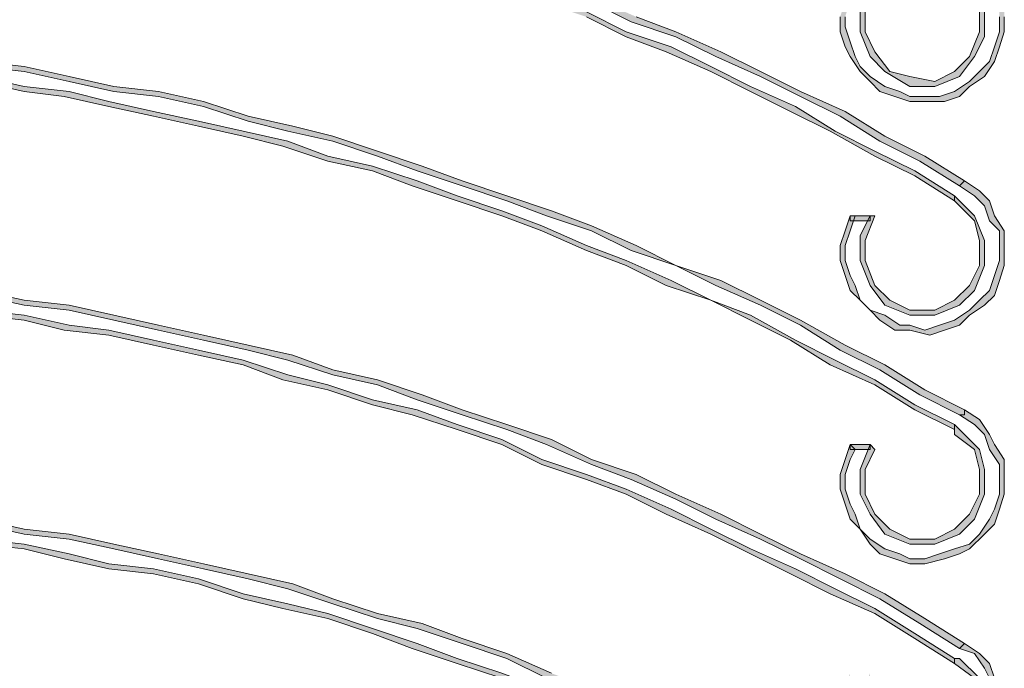
# Model space of a CAD drawing. Units: millimetres. Extents: x 10365 to 11625, y 5323 to 7105.
# Drawn here: x 10891 to 10919, y 6416 to 6434 of the extents above; entities that cross this region are included whole.
import ezdxf

# ---------------------------------------------------------------- set-up
doc = ezdxf.new("R2010")
doc.units = ezdxf.units.MM
doc.layers.add('isotra', color=80, linetype='Continuous', lineweight=9)

# ---------------------------------------------------------------- blocks, each defined once
blk = doc.blocks.new('žaluziový box')
at = {"layer": 'isotra', "linetype": 'Continuous'}
for points in [[(30398.712, 1993.343), (30399.829, 1994.041), (30400.946, 1994.599), (30402.202, 1995.297), (30403.319, 1995.856), (30404.436, 1996.414), (30405.553, 1996.973), (30406.81, 1997.531), (30407.926, 1997.95), (30409.183, 1998.509), (30410.3, 1998.927), (30411.557, 1999.486), (30412.813, 1999.905), (30413.93, 2000.324), (30415.187, 2000.603), (30416.443, 2001.022), (30417.56, 2001.301), (30418.817, 2001.72), (30420.073, 2001.999), (30421.33, 2002.278), (30422.586, 2002.557), (30423.843, 2002.697), (30424.96, 2002.976), (30426.216, 2003.116), (30427.473, 2003.395), (30428.729, 2003.535), (30429.986, 2003.674), (30431.242, 2003.814), (30432.499, 2003.814), (30433.756, 2003.954), (30435.012, 2003.954), (30436.269, 2003.954), (30437.525, 2003.954), (30438.782, 2003.954), (30440.038, 2003.954), (30441.295, 2003.954), (30442.551, 2003.814), (30443.808, 2003.814), (30445.065, 2003.674), (30446.321, 2003.535), (30447.578, 2003.395), (30448.834, 2003.116), (30450.091, 2002.976), (30451.347, 2002.697), (30452.604, 2002.557), (30453.86, 2002.278), (30455.117, 2001.999), (30456.373, 2001.72), (30457.49, 2001.301), (30458.747, 2001.022), (30460.003, 2000.603), (30461.12, 2000.324), (30462.377, 1999.905), (30463.634, 1999.486), (30464.75, 1998.927), (30466.007, 1998.509), (30467.124, 1997.95), (30468.38, 1997.531), (30469.497, 1996.973), (30470.754, 1996.414), (30471.871, 1995.856), (30472.988, 1995.297), (30474.105, 1994.599), (30475.222, 1994.041), (30476.339, 1993.343), (30476.478, 1993.482), (30475.361, 1994.18), (30474.244, 1994.739), (30473.127, 1995.437), (30471.871, 1995.996), (30470.754, 1996.554), (30469.637, 1997.112), (30468.38, 1997.671), (30467.264, 1998.09), (30466.007, 1998.648), (30464.89, 1999.067), (30463.634, 1999.626), (30462.377, 2000.044), (30461.26, 2000.463), (30460.003, 2000.742), (30458.747, 2001.161), (30457.63, 2001.441), (30456.373, 2001.859), (30455.117, 2002.139), (30453.86, 2002.418), (30452.604, 2002.697), (30451.347, 2002.837), (30450.091, 2003.116), (30448.834, 2003.256), (30447.578, 2003.535), (30446.321, 2003.674), (30445.065, 2003.814), (30443.808, 2003.954), (30442.551, 2003.954), (30441.295, 2004.093), (30440.038, 2004.093), (30438.782, 2004.093), (30437.525, 2004.093), (30436.269, 2004.093), (30435.012, 2004.093), (30433.756, 2004.093), (30432.499, 2003.954), (30431.242, 2003.954), (30429.986, 2003.814), (30428.729, 2003.674), (30427.473, 2003.535), (30426.216, 2003.256), (30424.96, 2003.116), (30423.703, 2002.837), (30422.447, 2002.697), (30421.33, 2002.418), (30420.073, 2002.139), (30418.817, 2001.859), (30417.56, 2001.441), (30416.303, 2001.161), (30415.187, 2000.742), (30413.93, 2000.463), (30412.673, 2000.044), (30411.557, 1999.626), (30410.3, 1999.067), (30409.043, 1998.648), (30407.926, 1998.09), (30406.67, 1997.671), (30405.553, 1997.112), (30404.436, 1996.554), (30403.18, 1995.996), (30402.063, 1995.437), (30400.946, 1994.739), (30399.829, 1994.18), (30398.712, 1993.482)], [(30476.199, 1993.064), (30475.082, 1993.762), (30473.965, 1994.32), (30472.848, 1994.879), (30471.731, 1995.577), (30470.475, 1996.135), (30469.358, 1996.694), (30468.241, 1997.252), (30466.984, 1997.671), (30465.867, 1998.229), (30464.611, 1998.648), (30463.494, 1999.067), (30462.237, 1999.486), (30461.12, 1999.905), (30459.864, 2000.324), (30458.607, 2000.603), (30457.49, 2001.022), (30456.234, 2001.301), (30454.977, 2001.58), (30453.721, 2001.859), (30452.464, 2002.139), (30451.347, 2002.418), (30450.091, 2002.697), (30448.834, 2002.837), (30447.578, 2002.976), (30446.321, 2003.116), (30445.065, 2003.256), (30443.808, 2003.395), (30442.551, 2003.535), (30441.295, 2003.535), (30440.038, 2003.674), (30438.782, 2003.674), (30437.525, 2003.674), (30436.269, 2003.674), (30435.012, 2003.674), (30433.756, 2003.535), (30432.499, 2003.535), (30431.242, 2003.395), (30430.126, 2003.256), (30428.869, 2003.116), (30427.612, 2002.976), (30426.356, 2002.837), (30425.099, 2002.697), (30423.843, 2002.418), (30422.586, 2002.139), (30421.33, 2001.859), (30420.213, 2001.58), (30418.956, 2001.301), (30417.7, 2001.022), (30416.443, 2000.603), (30415.326, 2000.324), (30414.07, 1999.905), (30412.813, 1999.486), (30411.696, 1999.067), (30410.44, 1998.648), (30409.323, 1998.229), (30408.066, 1997.671), (30406.949, 1997.252), (30405.832, 1996.694), (30404.576, 1996.135), (30403.459, 1995.577), (30402.342, 1994.879), (30401.225, 1994.32), (30399.968, 1993.762), (30398.851, 1993.064), (30398.991, 1992.924), (30400.108, 1993.622), (30401.225, 1994.18), (30402.342, 1994.879), (30403.459, 1995.437), (30404.715, 1995.996), (30405.832, 1996.554), (30406.949, 1997.112), (30408.206, 1997.531), (30409.323, 1998.09), (30410.579, 1998.509), (30411.696, 1998.927), (30412.953, 1999.346), (30414.07, 1999.765), (30415.326, 2000.184), (30416.583, 2000.463), (30417.7, 2000.882), (30418.956, 2001.161), (30420.213, 2001.441), (30421.469, 2001.72), (30422.586, 2001.999), (30423.843, 2002.278), (30425.099, 2002.418), (30426.356, 2002.697), (30427.612, 2002.837), (30428.869, 2002.976), (30430.126, 2003.116), (30431.382, 2003.256), (30432.639, 2003.395), (30433.756, 2003.395), (30435.012, 2003.535), (30436.269, 2003.535), (30437.525, 2003.535), (30438.782, 2003.535), (30440.038, 2003.535), (30441.295, 2003.395), (30442.551, 2003.395), (30443.808, 2003.256), (30445.065, 2003.116), (30446.321, 2002.976), (30447.578, 2002.837), (30448.834, 2002.697), (30450.091, 2002.418), (30451.208, 2002.278), (30452.464, 2001.999), (30453.721, 2001.72), (30454.977, 2001.441), (30456.234, 2001.161), (30457.351, 2000.882), (30458.607, 2000.463), (30459.864, 2000.184), (30460.981, 1999.765), (30462.237, 1999.346), (30463.494, 1998.927), (30464.611, 1998.509), (30465.867, 1998.09), (30466.984, 1997.531), (30468.101, 1997.112), (30469.358, 1996.554), (30470.475, 1995.996), (30471.592, 1995.437), (30472.709, 1994.879), (30473.965, 1994.18), (30475.082, 1993.622), (30476.199, 1992.924)], [(30476.339, 1999.765), (30476.757, 1999.626), (30477.037, 1999.207), (30477.176, 1998.927), (30477.456, 1998.509), (30477.456, 1998.09), (30477.456, 1997.671), (30477.316, 1997.252), (30477.176, 1996.833), (30476.897, 1996.554), (30476.618, 1996.275), (30476.199, 1995.996), (30475.78, 1995.856), (30475.361, 1995.856), (30474.942, 1995.856), (30474.663, 1995.996), (30474.244, 1996.135), (30473.826, 1996.414), (30473.546, 1996.694), (30473.407, 1996.973), (30473.267, 1997.392), (30473.127, 1997.811), (30473.127, 1998.09), (30473.267, 1998.509), (30473.407, 1998.927), (30473.267, 1998.927), (30473.127, 1998.509), (30472.988, 1998.09), (30472.988, 1997.671), (30473.127, 1997.252), (30473.267, 1996.973), (30473.546, 1996.554), (30473.826, 1996.275), (30474.105, 1995.996), (30474.524, 1995.856), (30474.942, 1995.716), (30475.361, 1995.716), (30475.92, 1995.716), (30476.339, 1995.856), (30476.618, 1996.135), (30477.037, 1996.414), (30477.316, 1996.833), (30477.456, 1997.252), (30477.595, 1997.671), (30477.595, 1998.09), (30477.595, 1998.509), (30477.316, 1998.927), (30477.176, 1999.346), (30476.897, 1999.626), (30476.478, 1999.905)], [(30473.826, 1998.927), (30473.546, 1998.369), (30473.546, 1997.671), (30473.826, 1996.973), (30474.244, 1996.554), (30474.942, 1996.135), (30475.641, 1996.135), (30476.339, 1996.414), (30476.757, 1996.973), (30477.037, 1997.531), (30477.037, 1998.229), (30476.757, 1998.927), (30476.339, 1999.486), (30476.199, 1999.486), (30476.199, 1999.346), (30476.757, 1998.788), (30476.897, 1998.229), (30476.897, 1997.671), (30476.618, 1996.973), (30476.199, 1996.554), (30475.641, 1996.275), (30474.942, 1996.414), (30474.384, 1996.554), (30473.965, 1997.112), (30473.686, 1997.671), (30473.686, 1998.369), (30473.965, 1998.927)], [(30398.712, 1986.92), (30399.829, 1987.479), (30400.946, 1988.177), (30402.202, 1988.735), (30403.319, 1989.434), (30404.436, 1989.992), (30405.553, 1990.55), (30406.81, 1991.109), (30407.926, 1991.528), (30409.183, 1992.086), (30410.3, 1992.505), (30411.557, 1992.924), (30412.813, 1993.343), (30413.93, 1993.762), (30415.187, 1994.18), (30416.443, 1994.599), (30417.56, 1994.879), (30418.817, 1995.158), (30420.073, 1995.577), (30421.33, 1995.856), (30422.586, 1995.996), (30423.843, 1996.275), (30424.96, 1996.554), (30426.216, 1996.694), (30427.473, 1996.833), (30428.729, 1997.112), (30429.986, 1997.112), (30431.242, 1997.252), (30432.499, 1997.392), (30433.756, 1997.392), (30435.012, 1997.531), (30436.269, 1997.531), (30437.525, 1997.531), (30438.782, 1997.531), (30440.038, 1997.531), (30441.295, 1997.392), (30442.551, 1997.392), (30443.808, 1997.252), (30445.065, 1997.112), (30446.321, 1997.112), (30447.578, 1996.833), (30448.834, 1996.694), (30450.091, 1996.554), (30451.347, 1996.275), (30452.604, 1995.996), (30453.86, 1995.856), (30455.117, 1995.577), (30456.373, 1995.158), (30457.49, 1994.879), (30458.747, 1994.599), (30460.003, 1994.18), (30461.12, 1993.762), (30462.377, 1993.343), (30463.634, 1992.924), (30464.75, 1992.505), (30466.007, 1992.086), (30467.124, 1991.528), (30468.38, 1991.109), (30469.497, 1990.55), (30470.754, 1989.992), (30471.871, 1989.434), (30472.988, 1988.735), (30474.105, 1988.177), (30475.222, 1987.479), (30476.339, 1986.92), (30476.478, 1986.92), (30476.478, 1987.06), (30475.361, 1987.619), (30474.244, 1988.317), (30473.127, 1988.875), (30471.871, 1989.573), (30470.754, 1990.132), (30469.637, 1990.69), (30468.38, 1991.109), (30467.264, 1991.667), (30466.007, 1992.226), (30464.89, 1992.645), (30463.634, 1993.064), (30462.377, 1993.482), (30461.26, 1993.901), (30460.003, 1994.32), (30458.747, 1994.739), (30457.63, 1995.018), (30456.373, 1995.297), (30455.117, 1995.716), (30453.86, 1995.996), (30452.604, 1996.135), (30451.347, 1996.414), (30450.091, 1996.694), (30448.834, 1996.833), (30447.578, 1996.973), (30446.321, 1997.252), (30445.065, 1997.392), (30443.808, 1997.392), (30442.551, 1997.531), (30441.295, 1997.671), (30440.038, 1997.671), (30438.782, 1997.671), (30437.525, 1997.671), (30436.269, 1997.671), (30435.012, 1997.671), (30433.756, 1997.671), (30432.499, 1997.531), (30431.242, 1997.392), (30429.986, 1997.392), (30428.729, 1997.252), (30427.473, 1996.973), (30426.216, 1996.833), (30424.96, 1996.694), (30423.703, 1996.414), (30422.447, 1996.135), (30421.33, 1995.996), (30420.073, 1995.716), (30418.817, 1995.297), (30417.56, 1995.018), (30416.303, 1994.739), (30415.187, 1994.32), (30413.93, 1993.901), (30412.673, 1993.482), (30411.557, 1993.064), (30410.3, 1992.645), (30409.043, 1992.226), (30407.926, 1991.667), (30406.67, 1991.109), (30405.553, 1990.69), (30404.436, 1990.132), (30403.18, 1989.573), (30402.063, 1988.875), (30400.946, 1988.317), (30399.829, 1987.619), (30398.712, 1987.06)], [(30476.199, 1986.641), (30475.082, 1987.2), (30473.965, 1987.898), (30472.848, 1988.456), (30471.731, 1989.015), (30470.475, 1989.713), (30469.358, 1990.132), (30468.241, 1990.69), (30466.984, 1991.249), (30465.867, 1991.667), (30464.611, 1992.226), (30463.494, 1992.645), (30462.237, 1993.064), (30461.12, 1993.482), (30459.864, 1993.901), (30458.607, 1994.18), (30457.49, 1994.599), (30456.234, 1994.879), (30454.977, 1995.158), (30453.721, 1995.437), (30452.464, 1995.716), (30451.347, 1995.996), (30450.091, 1996.135), (30448.834, 1996.414), (30447.578, 1996.554), (30446.321, 1996.694), (30445.065, 1996.833), (30443.808, 1996.973), (30442.551, 1996.973), (30441.295, 1997.112), (30440.038, 1997.112), (30438.782, 1997.252), (30437.525, 1997.252), (30436.269, 1997.252), (30435.012, 1997.112), (30433.756, 1997.112), (30432.499, 1996.973), (30431.242, 1996.973), (30430.126, 1996.833), (30428.869, 1996.694), (30427.612, 1996.554), (30426.356, 1996.414), (30425.099, 1996.135), (30423.843, 1995.996), (30422.586, 1995.716), (30421.33, 1995.437), (30420.213, 1995.158), (30418.956, 1994.879), (30417.7, 1994.599), (30416.443, 1994.18), (30415.326, 1993.901), (30414.07, 1993.482), (30412.813, 1993.064), (30411.696, 1992.645), (30410.44, 1992.226), (30409.323, 1991.667), (30408.066, 1991.249), (30406.949, 1990.69), (30405.832, 1990.132), (30404.576, 1989.713), (30403.459, 1989.015), (30402.342, 1988.456), (30401.225, 1987.898), (30399.968, 1987.2), (30398.851, 1986.641), (30398.991, 1986.502), (30400.108, 1987.06), (30401.225, 1987.758), (30402.342, 1988.317), (30403.459, 1989.015), (30404.715, 1989.573), (30405.832, 1990.132), (30406.949, 1990.55), (30408.206, 1991.109), (30409.323, 1991.528), (30410.579, 1992.086), (30411.696, 1992.505), (30412.953, 1992.924), (30414.07, 1993.343), (30415.326, 1993.762), (30416.583, 1994.041), (30417.7, 1994.46), (30418.956, 1994.739), (30420.213, 1995.018), (30421.469, 1995.297), (30422.586, 1995.577), (30423.843, 1995.856), (30425.099, 1995.996), (30426.356, 1996.275), (30427.612, 1996.414), (30428.869, 1996.554), (30430.126, 1996.694), (30431.382, 1996.833), (30432.639, 1996.833), (30433.756, 1996.973), (30435.012, 1996.973), (30436.269, 1997.112), (30437.525, 1997.112), (30438.782, 1997.112), (30440.038, 1996.973), (30441.295, 1996.973), (30442.551, 1996.833), (30443.808, 1996.833), (30445.065, 1996.694), (30446.321, 1996.554), (30447.578, 1996.414), (30448.834, 1996.275), (30450.091, 1995.996), (30451.208, 1995.856), (30452.464, 1995.577), (30453.721, 1995.297), (30454.977, 1995.018), (30456.234, 1994.739), (30457.351, 1994.46), (30458.607, 1994.041), (30459.864, 1993.762), (30460.981, 1993.343), (30462.237, 1992.924), (30463.494, 1992.505), (30464.611, 1992.086), (30465.867, 1991.528), (30466.984, 1991.109), (30468.101, 1990.55), (30469.358, 1990.132), (30470.475, 1989.573), (30471.592, 1989.015), (30472.709, 1988.317), (30473.965, 1987.758), (30475.082, 1987.06), (30476.199, 1986.502)], [(30476.339, 1993.343), (30476.757, 1993.064), (30477.037, 1992.784), (30477.176, 1992.365), (30477.456, 1992.086), (30477.456, 1991.667), (30477.456, 1991.249), (30477.316, 1990.83), (30477.176, 1990.411), (30476.897, 1990.132), (30476.618, 1989.852), (30476.199, 1989.573), (30475.78, 1989.434), (30475.361, 1989.294), (30474.942, 1989.434), (30474.663, 1989.434), (30474.244, 1989.713), (30473.826, 1989.852), (30473.546, 1990.132), (30473.407, 1990.55), (30473.267, 1990.83), (30473.127, 1991.249), (30473.127, 1991.667), (30473.267, 1992.086), (30473.407, 1992.505), (30473.267, 1992.505), (30473.127, 1992.086), (30472.988, 1991.667), (30472.988, 1991.249), (30473.127, 1990.83), (30473.267, 1990.411), (30473.546, 1990.132), (30473.826, 1989.852), (30474.105, 1989.573), (30474.524, 1989.294), (30474.942, 1989.294), (30475.501, 1989.154), (30475.92, 1989.294), (30476.339, 1989.434), (30476.618, 1989.713), (30477.037, 1989.992), (30477.316, 1990.271), (30477.456, 1990.69), (30477.595, 1991.109), (30477.595, 1991.667), (30477.595, 1992.086), (30477.316, 1992.505), (30477.176, 1992.924), (30476.897, 1993.203), (30476.478, 1993.482)], [(30473.826, 1992.505), (30473.546, 1991.947), (30473.546, 1991.249), (30473.826, 1990.55), (30474.244, 1989.992), (30474.942, 1989.713), (30475.641, 1989.713), (30476.339, 1989.992), (30476.757, 1990.411), (30477.037, 1991.109), (30477.037, 1991.807), (30476.757, 1992.505), (30476.339, 1992.924), (30476.199, 1993.064), (30476.199, 1992.924), (30476.757, 1992.365), (30476.897, 1991.807), (30476.897, 1991.109), (30476.618, 1990.55), (30476.199, 1990.132), (30475.641, 1989.852), (30474.942, 1989.852), (30474.384, 1990.132), (30473.965, 1990.55), (30473.686, 1991.249), (30473.686, 1991.807), (30473.965, 1992.505)], [(30473.267, 1992.365), (30473.826, 1992.365), (30473.826, 1992.505), (30473.267, 1992.505)], [(30398.712, 1980.358), (30399.829, 1981.057), (30400.946, 1981.755), (30402.202, 1982.313), (30403.319, 1982.872), (30404.436, 1983.43), (30405.553, 1983.988), (30406.81, 1984.547), (30407.926, 1985.105), (30409.183, 1985.524), (30410.3, 1986.083), (30411.557, 1986.502), (30412.813, 1986.92), (30413.93, 1987.339), (30415.187, 1987.758), (30416.443, 1988.037), (30417.56, 1988.456), (30418.817, 1988.735), (30420.073, 1989.015), (30421.33, 1989.294), (30422.586, 1989.573), (30423.843, 1989.852), (30424.96, 1989.992), (30426.216, 1990.271), (30427.473, 1990.411), (30428.729, 1990.55), (30429.986, 1990.69), (30431.242, 1990.83), (30432.499, 1990.969), (30433.756, 1990.969), (30435.012, 1991.109), (30436.269, 1991.109), (30437.525, 1991.109), (30438.782, 1991.109), (30440.038, 1991.109), (30441.295, 1990.969), (30442.551, 1990.969), (30443.808, 1990.83), (30445.065, 1990.69), (30446.321, 1990.55), (30447.578, 1990.411), (30448.834, 1990.271), (30450.091, 1989.992), (30451.347, 1989.852), (30452.604, 1989.573), (30453.86, 1989.294), (30455.117, 1989.015), (30456.373, 1988.735), (30457.49, 1988.456), (30458.747, 1988.037), (30460.003, 1987.758), (30461.12, 1987.339), (30462.377, 1986.92), (30463.634, 1986.502), (30464.75, 1986.083), (30466.007, 1985.524), (30467.124, 1985.105), (30468.38, 1984.547), (30469.497, 1983.988), (30470.754, 1983.43), (30471.871, 1982.872), (30472.988, 1982.313), (30474.105, 1981.755), (30475.222, 1981.057), (30476.339, 1980.358), (30476.478, 1980.498), (30475.361, 1981.196), (30474.244, 1981.894), (30473.127, 1982.453), (30471.871, 1983.011), (30470.754, 1983.57), (30469.637, 1984.128), (30468.38, 1984.687), (30467.264, 1985.245), (30466.007, 1985.664), (30464.89, 1986.222), (30463.634, 1986.641), (30462.377, 1987.06), (30461.26, 1987.479), (30460.003, 1987.898), (30458.747, 1988.177), (30457.63, 1988.596), (30456.373, 1988.875), (30455.117, 1989.154), (30453.86, 1989.434), (30452.604, 1989.713), (30451.347, 1989.992), (30450.091, 1990.132), (30448.834, 1990.411), (30447.578, 1990.55), (30446.321, 1990.69), (30445.065, 1990.83), (30443.808, 1990.969), (30442.551, 1991.109), (30441.295, 1991.109), (30440.038, 1991.249), (30438.782, 1991.249), (30437.525, 1991.249), (30436.269, 1991.249), (30435.012, 1991.249), (30433.756, 1991.109), (30432.499, 1991.109), (30431.242, 1990.969), (30429.986, 1990.83), (30428.729, 1990.69), (30427.473, 1990.55), (30426.216, 1990.411), (30424.96, 1990.132), (30423.703, 1989.992), (30422.447, 1989.713), (30421.33, 1989.434), (30420.073, 1989.154), (30418.817, 1988.875), (30417.56, 1988.596), (30416.303, 1988.177), (30415.187, 1987.898), (30413.93, 1987.479), (30412.673, 1987.06), (30411.557, 1986.641), (30410.3, 1986.222), (30409.043, 1985.664), (30407.926, 1985.245), (30406.67, 1984.687), (30405.553, 1984.128), (30404.436, 1983.57), (30403.18, 1983.011), (30402.063, 1982.453), (30400.946, 1981.894), (30399.829, 1981.196), (30398.712, 1980.498)], [(30476.199, 1980.079), (30475.082, 1980.777), (30473.965, 1981.475), (30472.848, 1982.034), (30471.731, 1982.592), (30470.475, 1983.151), (30469.358, 1983.709), (30468.241, 1984.268), (30466.984, 1984.826), (30465.867, 1985.245), (30464.611, 1985.664), (30463.494, 1986.222), (30462.237, 1986.641), (30461.12, 1987.06), (30459.864, 1987.339), (30458.607, 1987.758), (30457.49, 1988.037), (30456.234, 1988.456), (30454.977, 1988.735), (30453.721, 1989.015), (30452.464, 1989.294), (30451.347, 1989.434), (30450.091, 1989.713), (30448.834, 1989.852), (30447.578, 1990.132), (30446.321, 1990.271), (30445.065, 1990.411), (30443.808, 1990.55), (30442.551, 1990.55), (30441.295, 1990.69), (30440.038, 1990.69), (30438.782, 1990.69), (30437.525, 1990.69), (30436.269, 1990.69), (30435.012, 1990.69), (30433.756, 1990.69), (30432.499, 1990.55), (30431.242, 1990.55), (30430.126, 1990.411), (30428.869, 1990.271), (30427.612, 1990.132), (30426.356, 1989.852), (30425.099, 1989.713), (30423.843, 1989.434), (30422.586, 1989.294), (30421.33, 1989.015), (30420.213, 1988.735), (30418.956, 1988.456), (30417.7, 1988.037), (30416.443, 1987.758), (30415.326, 1987.339), (30414.07, 1987.06), (30412.813, 1986.641), (30411.696, 1986.222), (30410.44, 1985.664), (30409.323, 1985.245), (30408.066, 1984.826), (30406.949, 1984.268), (30405.832, 1983.709), (30404.576, 1983.151), (30403.459, 1982.592), (30402.342, 1982.034), (30401.225, 1981.475), (30399.968, 1980.777), (30398.851, 1980.079), (30398.991, 1980.079), (30398.991, 1979.94), (30400.108, 1980.638), (30401.225, 1981.336), (30402.342, 1981.894), (30403.459, 1982.453), (30404.715, 1983.011), (30405.832, 1983.57), (30406.949, 1984.128), (30408.206, 1984.687), (30409.323, 1985.105), (30410.579, 1985.524), (30411.696, 1986.083), (30412.953, 1986.502), (30414.07, 1986.92), (30415.326, 1987.2), (30416.583, 1987.619), (30417.7, 1987.898), (30418.956, 1988.317), (30420.213, 1988.596), (30421.469, 1988.875), (30422.586, 1989.154), (30423.843, 1989.294), (30425.099, 1989.573), (30426.356, 1989.713), (30427.612, 1989.992), (30428.869, 1990.132), (30430.126, 1990.271), (30431.382, 1990.271), (30432.639, 1990.411), (30433.756, 1990.55), (30435.012, 1990.55), (30436.269, 1990.55), (30437.525, 1990.55), (30438.782, 1990.55), (30440.038, 1990.55), (30441.295, 1990.55), (30442.551, 1990.411), (30443.808, 1990.271), (30445.065, 1990.271), (30446.321, 1990.132), (30447.578, 1989.992), (30448.834, 1989.713), (30450.091, 1989.573), (30451.208, 1989.294), (30452.464, 1989.154), (30453.721, 1988.875), (30454.977, 1988.596), (30456.234, 1988.317), (30457.351, 1987.898), (30458.607, 1987.619), (30459.864, 1987.2), (30460.981, 1986.92), (30462.237, 1986.502), (30463.494, 1986.083), (30464.611, 1985.524), (30465.867, 1985.105), (30466.984, 1984.687), (30468.101, 1984.128), (30469.358, 1983.57), (30470.475, 1983.011), (30471.592, 1982.453), (30472.709, 1981.894), (30473.965, 1981.336), (30475.082, 1980.638), (30476.199, 1979.94)], [(30476.339, 1986.92), (30476.757, 1986.641), (30477.037, 1986.362), (30477.176, 1985.943), (30477.456, 1985.524), (30477.456, 1985.105), (30477.456, 1984.687), (30477.316, 1984.268), (30477.176, 1983.988), (30476.897, 1983.57), (30476.618, 1983.29), (30476.199, 1983.151), (30475.78, 1983.011), (30475.361, 1982.872), (30474.942, 1982.872), (30474.663, 1983.011), (30474.244, 1983.151), (30473.826, 1983.43), (30473.546, 1983.709), (30473.407, 1984.128), (30473.267, 1984.407), (30473.127, 1984.826), (30473.127, 1985.245), (30473.267, 1985.664), (30473.407, 1985.943), (30473.267, 1986.083), (30473.127, 1985.664), (30472.988, 1985.245), (30472.988, 1984.826), (30473.127, 1984.407), (30473.267, 1983.988), (30473.546, 1983.709), (30473.826, 1983.29), (30474.105, 1983.011), (30474.524, 1982.872), (30474.942, 1982.732), (30475.361, 1982.732), (30475.92, 1982.872), (30476.339, 1983.011), (30476.618, 1983.151), (30477.037, 1983.57), (30477.316, 1983.849), (30477.456, 1984.268), (30477.595, 1984.687), (30477.595, 1985.105), (30477.595, 1985.664), (30477.316, 1986.083), (30477.176, 1986.362), (30476.897, 1986.781), (30476.478, 1987.06), (30476.478, 1986.92)], [(30473.826, 1986.083), (30473.546, 1985.385), (30473.546, 1984.687), (30473.826, 1984.128), (30474.244, 1983.57), (30474.942, 1983.29), (30475.641, 1983.29), (30476.339, 1983.57), (30476.757, 1983.988), (30477.037, 1984.687), (30477.037, 1985.385), (30476.897, 1985.943), (30476.339, 1986.502), (30476.199, 1986.641), (30476.199, 1986.502), (30476.199, 1986.362), (30476.757, 1985.943), (30476.897, 1985.385), (30476.897, 1984.687), (30476.618, 1984.128), (30476.199, 1983.709), (30475.641, 1983.43), (30474.942, 1983.43), (30474.384, 1983.709), (30473.965, 1984.128), (30473.686, 1984.687), (30473.686, 1985.385), (30473.965, 1985.943)], [(30473.267, 1985.943), (30473.826, 1985.943), (30473.826, 1986.083), (30473.267, 1986.083)], [(30398.712, 1973.936), (30399.829, 1974.634), (30400.946, 1975.193), (30402.202, 1975.891), (30403.319, 1976.449), (30404.436, 1977.008), (30405.553, 1977.566), (30406.81, 1978.125), (30407.926, 1978.683), (30409.183, 1979.102), (30410.3, 1979.521), (30411.557, 1980.079), (30412.813, 1980.498), (30413.93, 1980.917), (30415.187, 1981.196), (30416.443, 1981.615), (30417.56, 1982.034), (30418.817, 1982.313), (30420.073, 1982.592), (30421.33, 1982.872), (30422.586, 1983.151), (30423.843, 1983.43), (30424.96, 1983.57), (30426.216, 1983.849), (30427.473, 1983.988), (30428.729, 1984.128), (30429.986, 1984.268), (30431.242, 1984.407), (30432.499, 1984.407), (30433.756, 1984.547), (30435.012, 1984.547), (30436.269, 1984.687), (30437.525, 1984.687), (30438.782, 1984.687), (30440.038, 1984.547), (30441.295, 1984.547), (30442.551, 1984.407), (30443.808, 1984.407), (30445.065, 1984.268), (30446.321, 1984.128), (30447.578, 1983.988), (30448.834, 1983.849), (30450.091, 1983.57), (30451.347, 1983.43), (30452.604, 1983.151), (30453.86, 1982.872), (30455.117, 1982.592), (30456.373, 1982.313), (30457.49, 1982.034), (30458.747, 1981.615), (30460.003, 1981.196), (30461.12, 1980.917), (30462.377, 1980.498), (30463.634, 1980.079), (30464.75, 1979.521), (30466.007, 1979.102), (30467.124, 1978.683), (30468.38, 1978.125), (30469.497, 1977.566), (30470.754, 1977.008), (30471.871, 1976.449), (30472.988, 1975.891), (30474.105, 1975.193), (30475.222, 1974.634), (30476.339, 1973.936), (30476.478, 1974.076), (30475.361, 1974.774), (30474.244, 1975.332), (30473.127, 1976.03), (30471.871, 1976.589), (30470.754, 1977.147), (30469.637, 1977.706), (30468.38, 1978.264), (30467.264, 1978.823), (30466.007, 1979.242), (30464.89, 1979.66), (30463.634, 1980.219), (30462.377, 1980.638), (30461.26, 1981.057), (30460.003, 1981.336), (30458.747, 1981.755), (30457.63, 1982.173), (30456.373, 1982.453), (30455.117, 1982.732), (30453.86, 1983.011), (30452.604, 1983.29), (30451.347, 1983.57), (30450.091, 1983.709), (30448.834, 1983.988), (30447.578, 1984.128), (30446.321, 1984.268), (30445.065, 1984.407), (30443.808, 1984.547), (30442.551, 1984.547), (30441.295, 1984.687), (30440.038, 1984.687), (30438.782, 1984.826), (30437.525, 1984.826), (30436.269, 1984.826), (30435.012, 1984.687), (30433.756, 1984.687), (30432.499, 1984.547), (30431.242, 1984.547), (30429.986, 1984.407), (30428.729, 1984.268), (30427.473, 1984.128), (30426.216, 1983.988), (30424.96, 1983.709), (30423.703, 1983.57), (30422.447, 1983.29), (30421.33, 1983.011), (30420.073, 1982.732), (30418.817, 1982.453), (30417.56, 1982.173), (30416.303, 1981.755), (30415.187, 1981.336), (30413.93, 1981.057), (30412.673, 1980.638), (30411.557, 1980.219), (30410.3, 1979.66), (30409.043, 1979.242), (30407.926, 1978.823), (30406.67, 1978.264), (30405.553, 1977.706), (30404.436, 1977.147), (30403.18, 1976.589), (30402.063, 1976.03), (30400.946, 1975.332), (30399.829, 1974.774), (30398.712, 1974.076)], [(30476.199, 1973.657), (30475.082, 1974.355), (30473.965, 1974.913), (30472.848, 1975.611), (30471.731, 1976.17), (30470.475, 1976.728), (30469.358, 1977.287), (30468.241, 1977.845), (30466.984, 1978.264), (30465.867, 1978.823), (30464.611, 1979.242), (30463.494, 1979.66), (30462.237, 1980.079), (30461.12, 1980.498), (30459.864, 1980.917), (30458.607, 1981.336), (30457.49, 1981.615), (30456.234, 1981.894), (30454.977, 1982.313), (30453.721, 1982.592), (30452.464, 1982.732), (30451.347, 1983.011), (30450.091, 1983.29), (30448.834, 1983.43), (30447.578, 1983.57), (30446.321, 1983.709), (30445.065, 1983.849), (30443.808, 1983.988), (30442.551, 1984.128), (30441.295, 1984.128), (30440.038, 1984.268), (30438.782, 1984.268), (30437.525, 1984.268), (30436.269, 1984.268), (30435.012, 1984.268), (30433.756, 1984.128), (30432.499, 1984.128), (30431.242, 1983.988), (30430.126, 1983.849), (30428.869, 1983.709), (30427.612, 1983.57), (30426.356, 1983.43), (30425.099, 1983.29), (30423.843, 1983.011), (30422.586, 1982.732), (30421.33, 1982.592), (30420.213, 1982.313), (30418.956, 1981.894), (30417.7, 1981.615), (30416.443, 1981.336), (30415.326, 1980.917), (30414.07, 1980.498), (30412.813, 1980.079), (30411.696, 1979.66), (30410.44, 1979.242), (30409.323, 1978.823), (30408.066, 1978.264), (30406.949, 1977.845), (30405.832, 1977.287), (30404.576, 1976.728), (30403.459, 1976.17), (30402.342, 1975.611), (30401.225, 1974.913), (30399.968, 1974.355), (30398.851, 1973.657), (30398.991, 1973.657), (30398.991, 1973.517), (30400.108, 1974.215), (30401.225, 1974.774), (30402.342, 1975.472), (30403.459, 1976.03), (30404.715, 1976.589), (30405.832, 1977.147), (30406.949, 1977.706), (30408.206, 1978.125), (30409.323, 1978.683), (30410.579, 1979.102), (30411.696, 1979.521), (30412.953, 1979.94), (30414.07, 1980.358), (30415.326, 1980.777), (30416.583, 1981.196), (30417.7, 1981.475), (30418.956, 1981.755), (30420.213, 1982.173), (30421.469, 1982.453), (30422.586, 1982.592), (30423.843, 1982.872), (30425.099, 1983.151), (30426.356, 1983.29), (30427.612, 1983.43), (30428.869, 1983.57), (30430.126, 1983.709), (30431.382, 1983.849), (30432.639, 1983.988), (30433.756, 1983.988), (30435.012, 1984.128), (30436.269, 1984.128), (30437.525, 1984.128), (30438.782, 1984.128), (30440.038, 1984.128), (30441.295, 1983.988), (30442.551, 1983.988), (30443.808, 1983.849), (30445.065, 1983.709), (30446.321, 1983.57), (30447.578, 1983.43), (30448.834, 1983.29), (30450.091, 1983.151), (30451.208, 1982.872), (30452.464, 1982.592), (30453.721, 1982.453), (30454.977, 1982.173), (30456.234, 1981.755), (30457.351, 1981.475), (30458.607, 1981.196), (30459.864, 1980.777), (30460.981, 1980.358), (30462.237, 1979.94), (30463.494, 1979.521), (30464.611, 1979.102), (30465.867, 1978.683), (30466.984, 1978.125), (30468.101, 1977.706), (30469.358, 1977.147), (30470.475, 1976.589), (30471.592, 1976.03), (30472.709, 1975.472), (30473.965, 1974.774), (30475.082, 1974.215), (30476.199, 1973.517)], [(30476.339, 1980.358), (30476.757, 1980.219), (30477.037, 1979.8), (30477.176, 1979.521), (30477.456, 1979.102), (30477.456, 1978.683), (30477.456, 1978.264), (30477.316, 1977.845), (30477.176, 1977.426), (30476.897, 1977.147), (30476.618, 1976.868), (30476.199, 1976.589), (30475.78, 1976.449), (30475.361, 1976.449), (30475.082, 1976.449), (30474.663, 1976.589), (30474.244, 1976.728), (30473.826, 1977.008), (30473.546, 1977.287), (30473.407, 1977.566), (30473.267, 1977.985), (30473.127, 1978.404), (30473.127, 1978.823), (30473.267, 1979.102), (30473.407, 1979.521), (30473.267, 1979.521), (30473.267, 1979.66), (30473.127, 1979.242), (30472.988, 1978.823), (30472.988, 1978.404), (30473.127, 1977.985), (30473.267, 1977.566), (30473.546, 1977.147), (30473.826, 1976.868), (30474.105, 1976.589), (30474.524, 1976.449), (30474.942, 1976.31), (30475.501, 1976.31), (30475.92, 1976.31), (30476.339, 1976.449), (30476.618, 1976.728), (30477.037, 1977.008), (30477.316, 1977.426), (30477.456, 1977.845), (30477.595, 1978.264), (30477.595, 1978.683), (30477.595, 1979.102), (30477.316, 1979.521), (30477.176, 1979.94), (30476.897, 1980.219), (30476.478, 1980.498)], [(30473.826, 1979.66), (30473.546, 1978.962), (30473.546, 1978.264), (30473.826, 1977.566), (30474.244, 1977.147), (30474.942, 1976.868), (30475.641, 1976.868), (30476.339, 1977.008), (30476.757, 1977.566), (30477.037, 1978.264), (30477.037, 1978.962), (30476.897, 1979.521), (30476.339, 1980.079), (30476.199, 1980.079), (30476.199, 1979.94), (30476.757, 1979.521), (30476.897, 1978.823), (30476.897, 1978.264), (30476.618, 1977.566), (30476.199, 1977.147), (30475.641, 1977.008), (30474.942, 1977.008), (30474.384, 1977.287), (30473.965, 1977.706), (30473.686, 1978.264), (30473.686, 1978.962), (30473.965, 1979.521), (30473.826, 1979.521)]]:
    blk.add_hatch(color=7, dxfattribs=at).paths.add_polyline_path(points)
at = {"layer": 'isotra', "color": 7, "linetype": 'Continuous'}
for points in [[(30466.007, 1998.509), (30467.124, 1997.95), (30468.38, 1997.531), (30469.497, 1996.973), (30470.754, 1996.414), (30471.871, 1995.856), (30472.988, 1995.297), (30474.105, 1994.599), (30475.222, 1994.041), (30476.339, 1993.343), (30476.478, 1993.482), (30475.361, 1994.18), (30474.244, 1994.739), (30473.127, 1995.437), (30471.871, 1995.996), (30470.754, 1996.554), (30469.637, 1997.112), (30468.38, 1997.671), (30467.264, 1998.09)], [(30476.199, 1993.064), (30475.082, 1993.762), (30473.965, 1994.32), (30472.848, 1994.879), (30471.731, 1995.577), (30470.475, 1996.135), (30469.358, 1996.694), (30468.241, 1997.252), (30466.984, 1997.671), (30465.867, 1998.229), (30464.611, 1998.648), (30463.494, 1999.067), (30462.237, 1999.486), (30461.12, 1999.905), (30459.864, 2000.324), (30458.607, 2000.603), (30457.49, 2001.022), (30456.234, 2001.301), (30454.977, 2001.58), (30453.721, 2001.859), (30452.464, 2002.139), (30451.347, 2002.418), (30450.091, 2002.697), (30448.834, 2002.837)], [(30465.867, 1998.09), (30466.984, 1997.531), (30468.101, 1997.112), (30469.358, 1996.554), (30470.475, 1995.996), (30471.592, 1995.437), (30472.709, 1994.879), (30473.965, 1994.18), (30475.082, 1993.622), (30476.199, 1992.924), (30476.199, 1992.924), (30476.199, 1993.064)], [(30477.456, 1998.09), (30477.456, 1997.671), (30477.316, 1997.252), (30477.176, 1996.833), (30476.897, 1996.554), (30476.618, 1996.275), (30476.199, 1995.996), (30475.78, 1995.856), (30475.361, 1995.856), (30474.942, 1995.856), (30474.663, 1995.996), (30474.244, 1996.135), (30473.826, 1996.414), (30473.546, 1996.694), (30473.407, 1996.973), (30473.267, 1997.392), (30473.127, 1997.811), (30473.127, 1998.09)], [(30472.988, 1998.09), (30472.988, 1997.671), (30473.127, 1997.252), (30473.267, 1996.973), (30473.546, 1996.554), (30473.826, 1996.275), (30474.105, 1995.996), (30474.524, 1995.856), (30474.942, 1995.716), (30475.361, 1995.716), (30475.92, 1995.716), (30476.339, 1995.856), (30476.618, 1996.135), (30477.037, 1996.414), (30477.316, 1996.833), (30477.456, 1997.252), (30477.595, 1997.671), (30477.595, 1998.09)], [(30473.546, 1998.369), (30473.546, 1997.671), (30473.826, 1996.973), (30474.244, 1996.554), (30474.942, 1996.135), (30475.641, 1996.135), (30476.339, 1996.414), (30476.757, 1996.973), (30477.037, 1997.531), (30477.037, 1998.229)], [(30476.897, 1998.229), (30476.897, 1997.671), (30476.618, 1996.973), (30476.199, 1996.554), (30475.641, 1996.275), (30474.942, 1996.414), (30474.384, 1996.554), (30473.965, 1997.112), (30473.686, 1997.671), (30473.686, 1998.369)], [(30448.834, 1996.694), (30450.091, 1996.554), (30451.347, 1996.275), (30452.604, 1995.996), (30453.86, 1995.856), (30455.117, 1995.577), (30456.373, 1995.158), (30457.49, 1994.879), (30458.747, 1994.599), (30460.003, 1994.18), (30461.12, 1993.762), (30462.377, 1993.343), (30463.634, 1992.924), (30464.75, 1992.505), (30466.007, 1992.086), (30467.124, 1991.528), (30468.38, 1991.109), (30469.497, 1990.55), (30470.754, 1989.992), (30471.871, 1989.434), (30472.988, 1988.735), (30474.105, 1988.177), (30475.222, 1987.479), (30476.339, 1986.92), (30476.478, 1986.92), (30476.478, 1987.06), (30475.361, 1987.619), (30474.244, 1988.317), (30473.127, 1988.875), (30471.871, 1989.573), (30470.754, 1990.132), (30469.637, 1990.69), (30468.38, 1991.109), (30467.264, 1991.667), (30466.007, 1992.226), (30464.89, 1992.645), (30463.634, 1993.064), (30462.377, 1993.482), (30461.26, 1993.901), (30460.003, 1994.32), (30458.747, 1994.739), (30457.63, 1995.018), (30456.373, 1995.297), (30455.117, 1995.716), (30453.86, 1995.996), (30452.604, 1996.135), (30451.347, 1996.414), (30450.091, 1996.694), (30448.834, 1996.833)], [(30476.199, 1986.641), (30475.082, 1987.2), (30473.965, 1987.898), (30472.848, 1988.456), (30471.731, 1989.015), (30470.475, 1989.713), (30469.358, 1990.132), (30468.241, 1990.69), (30466.984, 1991.249), (30465.867, 1991.667), (30464.611, 1992.226), (30463.494, 1992.645), (30462.237, 1993.064), (30461.12, 1993.482), (30459.864, 1993.901), (30458.607, 1994.18), (30457.49, 1994.599), (30456.234, 1994.879), (30454.977, 1995.158), (30453.721, 1995.437), (30452.464, 1995.716), (30451.347, 1995.996), (30450.091, 1996.135), (30448.834, 1996.414)], [(30448.834, 1996.275), (30450.091, 1995.996), (30451.208, 1995.856), (30452.464, 1995.577), (30453.721, 1995.297), (30454.977, 1995.018), (30456.234, 1994.739), (30457.351, 1994.46), (30458.607, 1994.041), (30459.864, 1993.762), (30460.981, 1993.343), (30462.237, 1992.924), (30463.494, 1992.505), (30464.611, 1992.086), (30465.867, 1991.528), (30466.984, 1991.109), (30468.101, 1990.55), (30469.358, 1990.132), (30470.475, 1989.573), (30471.592, 1989.015), (30472.709, 1988.317), (30473.965, 1987.758), (30475.082, 1987.06), (30476.199, 1986.502), (30476.199, 1986.502), (30476.199, 1986.641)], [(30476.339, 1993.343), (30476.757, 1993.064), (30477.037, 1992.784), (30477.176, 1992.365), (30477.456, 1992.086), (30477.456, 1991.667), (30477.456, 1991.249), (30477.316, 1990.83), (30477.176, 1990.411), (30476.897, 1990.132), (30476.618, 1989.852), (30476.199, 1989.573), (30475.78, 1989.434), (30475.361, 1989.294), (30474.942, 1989.434), (30474.663, 1989.434), (30474.244, 1989.713), (30473.826, 1989.852), (30473.546, 1990.132), (30473.407, 1990.55), (30473.267, 1990.83), (30473.127, 1991.249), (30473.127, 1991.667), (30473.267, 1992.086), (30473.407, 1992.505), (30473.267, 1992.505), (30473.267, 1992.505), (30473.127, 1992.086), (30472.988, 1991.667), (30472.988, 1991.249), (30473.127, 1990.83), (30473.267, 1990.411), (30473.546, 1990.132), (30473.826, 1989.852), (30474.105, 1989.573), (30474.524, 1989.294), (30474.942, 1989.294), (30475.501, 1989.154), (30475.92, 1989.294), (30476.339, 1989.434), (30476.618, 1989.713), (30477.037, 1989.992), (30477.316, 1990.271), (30477.456, 1990.69), (30477.595, 1991.109), (30477.595, 1991.667), (30477.595, 1992.086), (30477.316, 1992.505), (30477.176, 1992.924), (30476.897, 1993.203), (30476.478, 1993.482), (30476.339, 1993.343)], [(30473.826, 1992.505), (30473.546, 1991.947), (30473.546, 1991.249), (30473.826, 1990.55), (30474.244, 1989.992), (30474.942, 1989.713), (30475.641, 1989.713), (30476.339, 1989.992), (30476.757, 1990.411), (30477.037, 1991.109), (30477.037, 1991.807), (30476.757, 1992.505), (30476.339, 1992.924), (30476.199, 1993.064), (30476.199, 1992.924), (30476.199, 1992.924), (30476.199, 1992.924), (30476.757, 1992.365), (30476.897, 1991.807), (30476.897, 1991.109), (30476.618, 1990.55), (30476.199, 1990.132), (30475.641, 1989.852), (30474.942, 1989.852), (30474.384, 1990.132), (30473.965, 1990.55), (30473.686, 1991.249), (30473.686, 1991.807), (30473.965, 1992.505), (30473.826, 1992.505), (30473.826, 1992.505)], [(30473.267, 1992.365), (30473.826, 1992.365), (30473.826, 1992.505), (30473.267, 1992.505), (30473.267, 1992.365)], [(30448.834, 1990.271), (30450.091, 1989.992), (30451.347, 1989.852), (30452.604, 1989.573), (30453.86, 1989.294), (30455.117, 1989.015), (30456.373, 1988.735), (30457.49, 1988.456), (30458.747, 1988.037), (30460.003, 1987.758), (30461.12, 1987.339), (30462.377, 1986.92), (30463.634, 1986.502), (30464.75, 1986.083), (30466.007, 1985.524), (30467.124, 1985.105), (30468.38, 1984.547), (30469.497, 1983.988), (30470.754, 1983.43), (30471.871, 1982.872), (30472.988, 1982.313), (30474.105, 1981.755), (30475.222, 1981.057), (30476.339, 1980.358), (30476.478, 1980.498), (30476.478, 1980.498), (30475.361, 1981.196), (30474.244, 1981.894), (30473.127, 1982.453), (30471.871, 1983.011), (30470.754, 1983.57), (30469.637, 1984.128), (30468.38, 1984.687), (30467.264, 1985.245), (30466.007, 1985.664), (30464.89, 1986.222), (30463.634, 1986.641), (30462.377, 1987.06), (30461.26, 1987.479), (30460.003, 1987.898), (30458.747, 1988.177), (30457.63, 1988.596), (30456.373, 1988.875), (30455.117, 1989.154), (30453.86, 1989.434), (30452.604, 1989.713), (30451.347, 1989.992), (30450.091, 1990.132), (30448.834, 1990.411)], [(30476.199, 1980.079), (30475.082, 1980.777), (30473.965, 1981.475), (30472.848, 1982.034), (30471.731, 1982.592), (30470.475, 1983.151), (30469.358, 1983.709), (30468.241, 1984.268), (30466.984, 1984.826), (30465.867, 1985.245), (30464.611, 1985.664), (30463.494, 1986.222), (30462.237, 1986.641), (30461.12, 1987.06), (30459.864, 1987.339), (30458.607, 1987.758), (30457.49, 1988.037), (30456.234, 1988.456), (30454.977, 1988.735), (30453.721, 1989.015), (30452.464, 1989.294), (30451.347, 1989.434), (30450.091, 1989.713), (30448.834, 1989.852)], [(30448.834, 1989.713), (30450.091, 1989.573), (30451.208, 1989.294), (30452.464, 1989.154), (30453.721, 1988.875), (30454.977, 1988.596), (30456.234, 1988.317), (30457.351, 1987.898), (30458.607, 1987.619), (30459.864, 1987.2), (30460.981, 1986.92), (30462.237, 1986.502), (30463.494, 1986.083), (30464.611, 1985.524), (30465.867, 1985.105), (30466.984, 1984.687), (30468.101, 1984.128), (30469.358, 1983.57), (30470.475, 1983.011), (30471.592, 1982.453), (30472.709, 1981.894), (30473.965, 1981.336), (30475.082, 1980.638), (30476.199, 1979.94), (30476.199, 1980.079), (30476.199, 1980.079)], [(30476.339, 1986.92), (30476.757, 1986.641), (30477.037, 1986.362), (30477.176, 1985.943), (30477.456, 1985.524), (30477.456, 1985.105), (30477.456, 1984.687), (30477.316, 1984.268), (30477.176, 1983.988), (30476.897, 1983.57), (30476.618, 1983.29), (30476.199, 1983.151), (30475.78, 1983.011), (30475.361, 1982.872), (30474.942, 1982.872), (30474.663, 1983.011), (30474.244, 1983.151), (30473.826, 1983.43), (30473.546, 1983.709), (30473.407, 1984.128), (30473.267, 1984.407), (30473.127, 1984.826), (30473.127, 1985.245), (30473.267, 1985.664), (30473.407, 1985.943), (30473.267, 1986.083), (30473.267, 1986.083), (30473.127, 1985.664), (30472.988, 1985.245), (30472.988, 1984.826), (30473.127, 1984.407), (30473.267, 1983.988), (30473.546, 1983.709), (30473.826, 1983.29), (30474.105, 1983.011), (30474.524, 1982.872), (30474.942, 1982.732), (30475.361, 1982.732), (30475.92, 1982.872), (30476.339, 1983.011), (30476.618, 1983.151), (30477.037, 1983.57), (30477.316, 1983.849), (30477.456, 1984.268), (30477.595, 1984.687), (30477.595, 1985.105), (30477.595, 1985.664), (30477.316, 1986.083), (30477.176, 1986.362), (30476.897, 1986.781), (30476.478, 1987.06), (30476.478, 1986.92), (30476.339, 1986.92)], [(30473.826, 1986.083), (30473.546, 1985.385), (30473.546, 1984.687), (30473.826, 1984.128), (30474.244, 1983.57), (30474.942, 1983.29), (30475.641, 1983.29), (30476.339, 1983.57), (30476.757, 1983.988), (30477.037, 1984.687), (30477.037, 1985.385), (30476.897, 1985.943), (30476.339, 1986.502), (30476.199, 1986.641), (30476.199, 1986.502), (30476.199, 1986.502), (30476.199, 1986.362), (30476.757, 1985.943), (30476.897, 1985.385), (30476.897, 1984.687), (30476.618, 1984.128), (30476.199, 1983.709), (30475.641, 1983.43), (30474.942, 1983.43), (30474.384, 1983.709), (30473.965, 1984.128), (30473.686, 1984.687), (30473.686, 1985.385), (30473.965, 1985.943), (30473.826, 1986.083), (30473.826, 1986.083)], [(30473.267, 1985.943), (30473.826, 1985.943), (30473.826, 1986.083), (30473.267, 1986.083), (30473.267, 1985.943)], [(30448.834, 1983.849), (30450.091, 1983.57), (30451.347, 1983.43), (30452.604, 1983.151), (30453.86, 1982.872), (30455.117, 1982.592), (30456.373, 1982.313), (30457.49, 1982.034), (30458.747, 1981.615), (30460.003, 1981.196), (30461.12, 1980.917), (30462.377, 1980.498), (30463.634, 1980.079), (30464.75, 1979.521)], [(30464.89, 1979.66), (30463.634, 1980.219), (30462.377, 1980.638), (30461.26, 1981.057), (30460.003, 1981.336), (30458.747, 1981.755), (30457.63, 1982.173), (30456.373, 1982.453), (30455.117, 1982.732), (30453.86, 1983.011), (30452.604, 1983.29), (30451.347, 1983.57), (30450.091, 1983.709), (30448.834, 1983.988)], [(30476.199, 1973.657), (30475.082, 1974.355), (30473.965, 1974.913), (30472.848, 1975.611), (30471.731, 1976.17), (30470.475, 1976.728), (30469.358, 1977.287), (30468.241, 1977.845), (30466.984, 1978.264), (30465.867, 1978.823), (30464.611, 1979.242), (30463.494, 1979.66), (30462.237, 1980.079), (30461.12, 1980.498), (30459.864, 1980.917), (30458.607, 1981.336), (30457.49, 1981.615), (30456.234, 1981.894), (30454.977, 1982.313), (30453.721, 1982.592), (30452.464, 1982.732), (30451.347, 1983.011), (30450.091, 1983.29), (30448.834, 1983.43)], [(30448.834, 1983.29), (30450.091, 1983.151), (30451.208, 1982.872), (30452.464, 1982.592), (30453.721, 1982.453), (30454.977, 1982.173), (30456.234, 1981.755), (30457.351, 1981.475), (30458.607, 1981.196), (30459.864, 1980.777), (30460.981, 1980.358), (30462.237, 1979.94), (30463.494, 1979.521)], [(30476.339, 1980.358), (30476.757, 1980.219), (30477.037, 1979.8), (30477.176, 1979.521)], [(30477.316, 1979.521), (30477.176, 1979.94), (30476.897, 1980.219), (30476.478, 1980.498), (30476.478, 1980.498), (30476.339, 1980.358)], [(30476.897, 1979.521), (30476.339, 1980.079), (30476.199, 1980.079), (30476.199, 1980.079), (30476.199, 1979.94), (30476.199, 1979.94), (30476.757, 1979.521)]]:
    blk.add_lwpolyline(points, dxfattribs=at)
blk = doc.blocks.new('Isotra_zaluzie')
at = {"color": 7}
blk.add_blockref('žaluziový box', (-2301.519, -1525.16), dxfattribs=at)

msp = doc.modelspace()

# ---------------------------------------------------------------- block references
at = {"color": 7}
msp.add_blockref('Isotra_zaluzie', (-17257.417, 5961.06), dxfattribs=at)

doc.saveas('drawing.dxf')
